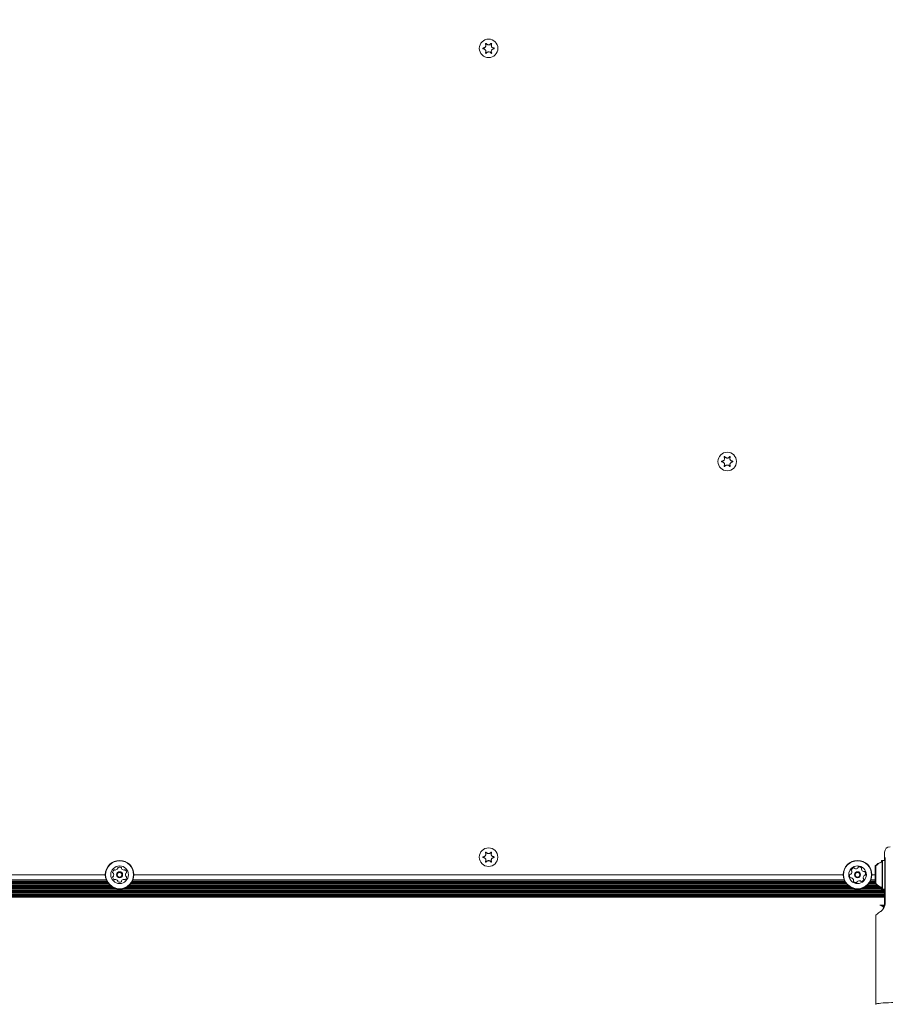
# Model space of a CAD drawing. Units: millimetres. Extents: x 3.5 to 14.1, y 4.5 to 14.9.
# Drawn here: x 7.6 to 8.2, y 10.9 to 11.6 of the extents above; entities that cross this region are included whole.
import ezdxf

# ---------------------------------------------------------------- set-up
doc = ezdxf.new("R2010")
doc.units = ezdxf.units.MM
doc.styles.add('SLDTEXTSTYLE0', font='TXT', dxfattribs={"width": 0.75})
doc.dimstyles.new('SLDDIMSTYLE2', dxfattribs={"dimtxt": 0.15875, "dimasz": 0.08, "dimexe": 0, "dimexo": 0.0625, "dimgap": 0.039688, "dimtad": 2, "dimdec": 0, "dimlfac": 100, "dimrnd": 1e-09, "dimzin": 12, "dimdsep": 46, "dimtxsty": 'SLDTEXTSTYLE0', "dimblk1": 'DOT', "dimblk2": 'DOT', "dimsah": 1, "dimcen": 0.09, "dimse1": 1, "dimse2": 1, "dimadec": 0, "dimazin": 3, "dimtfac": 1, "dimtdec": 0, "dimtofl": 0, "dimtmove": 0, "dimatfit": 3, "dimldrblk": 'DOT', "dimfxl": 0, "dimfrac": 2, "dimtolj": 1, "dimtzin": 12, "dimarcsym": 0})

# ---------------------------------------------------------------- blocks, each defined once
blk = doc.blocks.new('_DOT')
at = {"color": 0, "linetype": 'ByBlock', "lineweight": -2}
blk.add_line((-0.5, 0), (-1, 0), dxfattribs=at)
at = {"color": 0, "linetype": 'ByBlock', "const_width": 0.5}
blk.add_lwpolyline([(-0.25, 0, 1), (0.25, 0, 1)], format="xyb", close=True, dxfattribs=at)
blk = doc.blocks.new('_D_5')
at = {"color": 7, "linetype": 'Continuous', "lineweight": 0}
blk.add_line((12.03104, 14.66013), (5.39799, 14.66013), dxfattribs=at)
at = {"color": 7, "linetype": 'Continuous', "lineweight": 0, "xscale": 0.08, "yscale": 0.08, "rotation": 180.0000000000004}
blk.add_blockref('_DOT', (5.39799, 14.66013), dxfattribs=at)
at = {"color": 7, "linetype": 'Continuous', "lineweight": 0, "xscale": 0.08, "yscale": 0.08}
blk.add_blockref('_DOT', (12.03104, 14.66013), dxfattribs=at)
at = {"color": 7, "linetype": 'Continuous', "lineweight": 0, "insert": (8.53856, 14.86477), "char_height": 0.15875, "attachment_point": 1, "style": 'SLDTEXTSTYLE0'}
blk.add_mtext('663', dxfattribs=at)

msp = doc.modelspace()

# ---------------------------------------------------------------- linework, layer by layer
at = {"color": 7, "linetype": 'Continuous', "lineweight": 15}
for p, q in [((8.24542, 11.02396), (8.24542, 11.024)), ((8.24542, 11.01786), (8.24542, 11.02396)), ((8.24347, 11.01786), (8.24322, 11.01761)), ((8.24322, 11.01654), (8.24322, 11.01761)), ((8.24397, 11.01786), (8.24347, 11.01786)), ((8.24347, 11.01663), (8.24347, 11.01786)), ((8.24397, 11.01786), (8.24372, 11.01761)), ((8.24372, 11.00212), (8.24372, 11.01761)), ((8.24567, 11.01786), (8.24397, 11.01786)), ((8.24397, 11.002), (8.24397, 11.01786)), ((8.24592, 11.01761), (8.24567, 11.01786)), ((8.24567, 11.002), (8.24567, 11.01786)), ((8.24592, 11.01998), (8.24592, 11.00831)), ((7.66985, 11.00729), (7.531, 11.00729)), ((7.66985, 11.00725), (7.531, 11.00725)), ((8.21485, 11.00729), (7.691, 11.00729)), ((8.21485, 11.00725), (7.691, 11.00725)), ((8.23842, 11.00729), (8.236, 11.00729)), ((8.23842, 11.00725), (8.236, 11.00725)), ((8.23842, 11.00079), (8.23842, 11.01379)), ((8.23892, 11.00404), (8.23892, 11.01379)), ((8.24592, 11.00831), (8.24592, 10.98642)), ((7.67257, 11.0002), (7.52828, 11.0002)), ((7.67191, 11.00102), (7.52894, 11.00102)), ((7.67138, 11.0018), (7.52947, 11.0018)), ((7.67094, 11.00262), (7.52991, 11.00262)), ((7.67059, 11.0034), (7.53026, 11.0034)), ((8.21757, 11.0002), (7.68828, 11.0002)), ((8.21691, 11.00102), (7.68894, 11.00102)), ((8.21638, 11.0018), (7.68947, 11.0018)), ((8.21594, 11.00262), (7.68991, 11.00262)), ((8.21559, 11.0034), (7.69026, 11.0034)), ((8.239, 11.0002), (8.23328, 11.0002)), ((8.23842, 11.00102), (8.23394, 11.00102)), ((8.23842, 11.0018), (8.23447, 11.0018)), ((8.23842, 11.00262), (8.23491, 11.00262)), ((8.23842, 11.0034), (8.23526, 11.0034)), ((8.23892, 11.00079), (8.23892, 11.00404)), ((8.24372, 10.99696), (8.24372, 11.00212)), ((8.24397, 10.99671), (8.24397, 11.002)), ((8.24567, 10.99671), (8.24567, 11.002)), ((8.24542, 10.99621), (6.95542, 10.99621)), ((8.24542, 10.9954), (6.95542, 10.9954)), ((8.24542, 10.99461), (6.95542, 10.99461)), ((8.24542, 10.9938), (6.95542, 10.9938)), ((8.24542, 10.99301), (6.95542, 10.99301)), ((7.67796, 10.997), (7.52289, 10.997)), ((7.67572, 10.99781), (7.52513, 10.99781)), ((7.67439, 10.9986), (7.52646, 10.9986)), ((7.67336, 10.99942), (7.52749, 10.99942)), ((8.22296, 10.997), (7.68289, 10.997)), ((8.22072, 10.99781), (7.68513, 10.99781)), ((8.21939, 10.9986), (7.68646, 10.9986)), ((8.21836, 10.99942), (7.68749, 10.99942)), ((8.24322, 10.997), (8.22789, 10.997)), ((8.24312, 10.99781), (8.23013, 10.99781)), ((8.2413, 10.9986), (8.23146, 10.9986)), ((8.23995, 10.99942), (8.23249, 10.99942)), ((8.24322, 10.99696), (8.24322, 10.99803)), ((8.24322, 10.99696), (8.24347, 10.99671)), ((8.24347, 10.99671), (8.24347, 10.99794)), ((8.24347, 10.99671), (8.24397, 10.99671)), ((8.24372, 10.99696), (8.24397, 10.99671)), ((8.24397, 10.99671), (8.24567, 10.99671)), ((8.24542, 10.98545), (8.24542, 10.99671)), ((8.24567, 10.99671), (8.24592, 10.99696)), ((8.24542, 10.9922), (6.95542, 10.9922)), ((8.24542, 10.99141), (6.95542, 10.99141)), ((8.24542, 10.9906), (6.95542, 10.9906)), ((8.24542, 10.98397), (8.24542, 10.98545)), ((8.24542, 10.98475), (8.24192, 10.98475)), ((8.23892, 10.97734), (8.23892, 10.9116))]:
    msp.add_line(p, q, dxfattribs=at)
at = {"color": 7, "linetype": 'Continuous', "lineweight": 15, "flags": 128}
msp.add_lwpolyline([(8.23897, 10.9115), (8.23893, 10.91155), (8.23902, 10.91174), (8.23946, 10.91192), (8.24024, 10.91209), (8.24133, 10.91225), (8.24273, 10.9124), (8.24438, 10.91253), (8.24626, 10.91264), (8.24832, 10.91272), (8.25051, 10.91277), (8.25278, 10.9128), (8.25507, 10.9128), (8.25734, 10.91277), (8.25953, 10.91272), (8.26159, 10.91264), (8.26347, 10.91253), (8.26512, 10.9124), (8.26651, 10.91225), (8.26761, 10.91209), (8.26839, 10.91192), (8.26882, 10.91174), (8.26891, 10.91155), (8.26887, 10.9115)], dxfattribs=at)
at = {"color": 7, "linetype": 'Continuous', "lineweight": 15}
for centre, radius in [((7.95294, 11.61786), 0.00685), ((8.12919, 11.31259), 0.00685), ((7.95292, 11.02029), 0.00685), ((7.68042, 11.00729), 0.01057), ((7.68042, 11.00729), 0.01032), ((8.22542, 11.00729), 0.01058), ((8.22542, 11.00729), 0.01032), ((7.68042, 11.00729), 0.0065), ((7.68042, 11.00729), 0.00225), ((7.68042, 11.00729), 0.00175), ((8.22542, 11.00729), 0.0065), ((8.22542, 11.00729), 0.0022), ((8.22542, 11.00729), 0.0017)]:
    msp.add_circle(centre, radius, dxfattribs=at)
for centre, radius, start, end in [((8.24563, 11.00729), 0.0097, 106.53227, 137.93734), ((8.24613, 11.00729), 0.0097, 106.53227, 137.93734), ((8.24272, 11.01707), 0.0005, 286.53227, 360), ((8.24322, 11.01707), 0.0005, 286.53227, 360), ((7.67773, 11.00884), 0.0025, 124.32669, 175.67331), ((7.67566, 11.009), 0.00042, 175.67331, 255), ((7.67544, 11.00819), 0.00042, 25.67331, 75), ((7.67356, 11.00729), 0.0025, 334.32669, 25.67331), ((7.67656, 11.01056), 0.00042, 45, 124.32669), ((7.67715, 11.01115), 0.00042, 225, 274.32669), ((7.67699, 11.01323), 0.0025, 274.32669, 325.67331), ((7.67871, 11.01205), 0.00042, 325.67331, 15), ((7.67952, 11.01227), 0.00042, 115.67331, 195), ((7.68042, 11.0104), 0.0025, 64.32669, 115.67331), ((7.68133, 11.01227), 0.00042, 345, 64.32669), ((7.68214, 11.01205), 0.00042, 165, 214.32669), ((7.68385, 11.01323), 0.0025, 214.32669, 265.67331), ((7.6837, 11.01115), 0.00042, 265.67331, 315), ((7.68429, 11.01056), 0.00042, 55.67331, 135), ((7.68312, 11.00884), 0.0025, 4.32669, 55.67331), ((7.68728, 11.00729), 0.0025, 154.32669, 205.67331), ((7.68541, 11.00819), 0.00042, 105, 154.32669), ((7.68519, 11.009), 0.00042, 285, 4.32669), ((8.22205, 11.00662), 0.00252, 164.59216, 217.72221), ((8.22009, 11.00716), 0.000481, 86.15721, 164.55805), ((8.22015, 11.00812), 0.000481, 266.14405, 314.59211), ((8.21872, 11.00957), 0.00252, 314.60312, 7.72221), ((8.22128, 11.01065), 0.000481, 157.72221, 236.15376), ((8.22316, 11.00987), 0.00252, 104.59221, 157.72797), ((8.22074, 11.00985), 0.000481, 7.72199, 56.15721), ((8.22265, 11.01185), 0.000481, 26.11184, 104.59786), ((8.22351, 11.01227), 0.000481, 206.15721, 254.59211), ((8.22405, 11.01423), 0.00252, 254.59794, 307.72231), ((8.2253, 11.01262), 0.000481, 307.71708, 356.16066), ((8.22626, 11.01256), 0.000481, 97.72199, 176.15721), ((8.22653, 11.01054), 0.00252, 44.59217, 97.72221), ((8.22878, 11.01143), 0.000481, 146.15376, 194.59734), ((8.23075, 11.01195), 0.00252, 194.59211, 247.71648), ((8.22798, 11.01197), 0.000481, 326.15721, 44.59221), ((8.22998, 11.01006), 0.000481, 247.72231, 296.20258), ((8.23041, 11.0092), 0.000481, 37.71656, 116.15721), ((8.23076, 11.00741), 0.000481, 266.16066, 344.62233), ((8.2288, 11.00795), 0.00252, 344.59221, 37.72221), ((7.67566, 11.00557), 0.00042, 105, 184.32669), ((7.67773, 11.00573), 0.0025, 184.32669, 235.67331), ((7.67544, 11.00639), 0.00042, 285, 334.32669), ((7.67656, 11.00401), 0.00042, 235.67331, 315), ((7.67715, 11.00342), 0.00042, 85.67331, 135), ((7.67699, 11.00135), 0.0025, 34.32669, 85.67331), ((7.67871, 11.00252), 0.00042, 345, 34.32669), ((7.67952, 11.0023), 0.00042, 165, 244.32669), ((7.68042, 11.00418), 0.0025, 244.32669, 295.67331), ((7.68133, 11.0023), 0.00042, 295.67331, 15), ((7.68214, 11.00252), 0.00042, 145.67331, 195), ((7.68385, 11.00135), 0.0025, 94.32669, 145.67331), ((7.6837, 11.00342), 0.00042, 45, 94.32669), ((7.68429, 11.00401), 0.00042, 225, 304.32669), ((7.68312, 11.00573), 0.0025, 304.32669, 355.67331), ((7.68541, 11.00639), 0.00042, 205.67331, 255), ((7.68519, 11.00557), 0.00042, 355.67331, 75), ((8.22044, 11.00538), 0.000481, 217.71656, 296.20258), ((8.22087, 11.00451), 0.000481, 67.7523, 116.15721), ((8.22009, 11.00263), 0.00252, 14.576, 67.73126), ((8.22286, 11.0026), 0.000481, 146.15721, 224.5919), ((8.22206, 11.00314), 0.000481, 326.15376, 14.59221), ((8.22431, 11.00404), 0.00252, 224.59211, 277.72231), ((8.22459, 11.00202), 0.000481, 277.72252, 356.16066), ((8.22555, 11.00195), 0.000481, 127.71656, 176.15721), ((8.22679, 11.00034), 0.00252, 74.59796, 127.72221), ((8.22734, 11.0023), 0.000481, 26.11184, 74.59221), ((8.2282, 11.00273), 0.000481, 206.15721, 284.59786), ((8.22769, 11.0047), 0.00252, 284.59221, 337.72226), ((8.23213, 11.005), 0.00252, 134.59217, 187.72221), ((8.23011, 11.00473), 0.000481, 187.77942, 236.15721), ((8.22957, 11.00393), 0.000481, 337.75637, 56.17037), ((8.23069, 11.00645), 0.000481, 86.15721, 134.59221), ((8.24563, 11.00729), 0.0097, 222.06266, 253.46773), ((8.24613, 11.00729), 0.0097, 222.06266, 253.46773), ((8.24272, 10.99751), 0.0005, 360, 73.46773), ((8.24322, 10.99751), 0.0005, 360, 73.46773), ((8.24142, 10.98079), 0.004, 29.47788, 82.71688), ((8.24142, 10.9815), 0.004, 23.60193, 54.45036), ((8.24142, 10.98161), 0.004, 22.84604, 51.73896)]:
    msp.add_arc(centre, radius, start, end, dxfattribs=at)
for centre, major_axis, ratio, start_param, end_param in [((8.24942, 11.024), (0, 0.004), 0.999938, 0, 1.570796), ((8.25392, 10.98597), (0.01499, 0.00867), 0.060402, 2.409514, 3.106677)]:
    msp.add_ellipse(centre, major_axis=major_axis, ratio=ratio, start_param=start_param, end_param=end_param, dxfattribs=at)
for points, knots in [([(7.95071, 11.62108), (7.9508, 11.62088), (7.95098, 11.62049), (7.95098, 11.61982), (7.95078, 11.6192), (7.9504, 11.61871), (7.9499, 11.61836), (7.94943, 11.61821), (7.94914, 11.61819), (7.94904, 11.61819)], [0, 0, 0, 0, 0.164686, 0.329875, 0.484278, 0.629649, 0.77386, 0.924097, 1, 1, 1, 1]), ([(7.95127, 11.6214), (7.95125, 11.62143), (7.9512, 11.6215), (7.9511, 11.62155), (7.95098, 11.62157), (7.95087, 11.62155), (7.95078, 11.62149), (7.95071, 11.62142), (7.95067, 11.62132), (7.95066, 11.62121), (7.95068, 11.62113), (7.9507, 11.62109), (7.95071, 11.62108)], [0, 0, 0, 0, 0.117652, 0.235645, 0.349147, 0.454463, 0.553047, 0.649235, 0.747699, 0.851957, 0.963518, 1, 1, 1, 1]), ([(7.95461, 11.6214), (7.95448, 11.62123), (7.95424, 11.62088), (7.95366, 11.62054), (7.95302, 11.62041), (7.9524, 11.62048), (7.95185, 11.62074), (7.95148, 11.62108), (7.95132, 11.62132), (7.95127, 11.6214)], [0, 0, 0, 0, 0.164679, 0.329869, 0.484272, 0.629643, 0.773854, 0.92409, 1, 1, 1, 1]), ([(7.95517, 11.62108), (7.95519, 11.62111), (7.95522, 11.62118), (7.95522, 11.6213), (7.95517, 11.62141), (7.9551, 11.6215), (7.955, 11.62155), (7.9549, 11.62157), (7.9548, 11.62156), (7.9547, 11.62151), (7.95464, 11.62145), (7.95462, 11.62141), (7.95461, 11.6214)], [0, 0, 0, 0, 0.117457, 0.235456, 0.348969, 0.454298, 0.55289, 0.649078, 0.747534, 0.851781, 0.96333, 1, 1, 1, 1]), ([(7.95684, 11.61819), (7.95663, 11.61821), (7.9562, 11.61825), (7.95561, 11.61858), (7.95518, 11.61907), (7.95494, 11.61964), (7.95489, 11.62024), (7.95499, 11.62073), (7.95513, 11.62099), (7.95517, 11.62108)], [0, 0, 0, 0, 0.164679, 0.329869, 0.484272, 0.629643, 0.773854, 0.92409, 1, 1, 1, 1]), ([(7.94904, 11.61819), (7.949, 11.61818), (7.94892, 11.61818), (7.94882, 11.61811), (7.94875, 11.61802), (7.94871, 11.61791), (7.94871, 11.61781), (7.94875, 11.61771), (7.94881, 11.61763), (7.9489, 11.61756), (7.94898, 11.61754), (7.94903, 11.61754), (7.94904, 11.61754)], [0, 0, 0, 0, 0.117622, 0.235616, 0.349119, 0.454437, 0.553022, 0.649211, 0.747673, 0.85193, 0.963489, 1, 1, 1, 1]), ([(7.94904, 11.61754), (7.94925, 11.61752), (7.94968, 11.61748), (7.95027, 11.61714), (7.9507, 11.61666), (7.95094, 11.61608), (7.95099, 11.61548), (7.95089, 11.61499), (7.95075, 11.61474), (7.95071, 11.61465)], [0, 0, 0, 0, 0.164679, 0.329869, 0.484272, 0.629643, 0.773854, 0.92409, 1, 1, 1, 1]), ([(7.95071, 11.61465), (7.95069, 11.61461), (7.95066, 11.61454), (7.95066, 11.61442), (7.95071, 11.61431), (7.95078, 11.61423), (7.95088, 11.61418), (7.95098, 11.61416), (7.95108, 11.61417), (7.95118, 11.61421), (7.95124, 11.61427), (7.95127, 11.61431), (7.95127, 11.61432)], [0, 0, 0, 0, 0.117457, 0.235456, 0.348969, 0.454298, 0.55289, 0.649078, 0.747534, 0.851781, 0.96333, 1, 1, 1, 1]), ([(7.95127, 11.61432), (7.9514, 11.6145), (7.95165, 11.61485), (7.95223, 11.61519), (7.95286, 11.61532), (7.95348, 11.61524), (7.95403, 11.61499), (7.9544, 11.61465), (7.95456, 11.61441), (7.95461, 11.61432)], [0, 0, 0, 0, 0.164679, 0.329869, 0.484272, 0.629643, 0.773854, 0.92409, 1, 1, 1, 1]), ([(7.95461, 11.61432), (7.95463, 11.61429), (7.95468, 11.61423), (7.95478, 11.61417), (7.9549, 11.61415), (7.95501, 11.61418), (7.9551, 11.61423), (7.95517, 11.61431), (7.95521, 11.61441), (7.95522, 11.61451), (7.9552, 11.61459), (7.95518, 11.61464), (7.95517, 11.61465)], [0, 0, 0, 0, 0.117652, 0.235645, 0.349147, 0.454463, 0.553047, 0.649235, 0.747699, 0.851957, 0.963518, 1, 1, 1, 1]), ([(7.95517, 11.61465), (7.95508, 11.61484), (7.9549, 11.61523), (7.9549, 11.61591), (7.9551, 11.61652), (7.95548, 11.61702), (7.95598, 11.61737), (7.95645, 11.61752), (7.95674, 11.61753), (7.95684, 11.61754)], [0, 0, 0, 0, 0.164686, 0.329875, 0.484278, 0.629649, 0.77386, 0.924097, 1, 1, 1, 1]), ([(7.95684, 11.61754), (7.95688, 11.61754), (7.95696, 11.61755), (7.95706, 11.61761), (7.95713, 11.6177), (7.95717, 11.61781), (7.95717, 11.61792), (7.95713, 11.61802), (7.95707, 11.6181), (7.95698, 11.61816), (7.9569, 11.61819), (7.95685, 11.61819), (7.95684, 11.61819)], [0, 0, 0, 0, 0.117622, 0.235616, 0.349119, 0.454437, 0.553022, 0.649211, 0.747673, 0.85193, 0.963489, 1, 1, 1, 1]), ([(8.12529, 11.31291), (8.12525, 11.31291), (8.12517, 11.3129), (8.12507, 11.31284), (8.125, 11.31275), (8.12496, 11.31264), (8.12496, 11.31253), (8.125, 11.31243), (8.12506, 11.31235), (8.12515, 11.31229), (8.12523, 11.31227), (8.12528, 11.31226), (8.12529, 11.31226)], [0, 0, 0, 0, 0.117622, 0.235616, 0.349119, 0.454437, 0.553022, 0.649211, 0.747673, 0.85193, 0.963489, 1, 1, 1, 1]), ([(8.12696, 11.3158), (8.12705, 11.31561), (8.12723, 11.31522), (8.12723, 11.31455), (8.12703, 11.31393), (8.12665, 11.31343), (8.12615, 11.31309), (8.12568, 11.31293), (8.12539, 11.31292), (8.12529, 11.31291)], [0, 0, 0, 0, 0.164686, 0.329875, 0.484278, 0.629649, 0.77386, 0.924097, 1, 1, 1, 1]), ([(8.12752, 11.31613), (8.1275, 11.31616), (8.12745, 11.31622), (8.12735, 11.31628), (8.12723, 11.3163), (8.12712, 11.31628), (8.12703, 11.31622), (8.12696, 11.31614), (8.12692, 11.31605), (8.12691, 11.31594), (8.12693, 11.31586), (8.12695, 11.31581), (8.12696, 11.3158)], [0, 0, 0, 0, 0.117652, 0.235645, 0.349147, 0.454463, 0.553047, 0.649235, 0.747699, 0.851957, 0.963518, 1, 1, 1, 1]), ([(8.13086, 11.31613), (8.13073, 11.31595), (8.13049, 11.3156), (8.12991, 11.31526), (8.12927, 11.31513), (8.12865, 11.31521), (8.1281, 11.31547), (8.12773, 11.3158), (8.12757, 11.31605), (8.12752, 11.31613)], [0, 0, 0, 0, 0.164679, 0.329869, 0.484272, 0.629643, 0.773854, 0.92409, 1, 1, 1, 1]), ([(8.13142, 11.3158), (8.13144, 11.31584), (8.13147, 11.31591), (8.13147, 11.31603), (8.13142, 11.31614), (8.13135, 11.31622), (8.13125, 11.31628), (8.13115, 11.3163), (8.13105, 11.31628), (8.13095, 11.31624), (8.13089, 11.31618), (8.13087, 11.31614), (8.13086, 11.31613)], [0, 0, 0, 0, 0.117457, 0.235456, 0.348969, 0.454298, 0.55289, 0.649078, 0.747534, 0.851781, 0.96333, 1, 1, 1, 1]), ([(8.13309, 11.31291), (8.13288, 11.31293), (8.13245, 11.31298), (8.13186, 11.31331), (8.13143, 11.31379), (8.13119, 11.31437), (8.13114, 11.31497), (8.13124, 11.31546), (8.13138, 11.31572), (8.13142, 11.3158)], [0, 0, 0, 0, 0.164679, 0.329869, 0.484272, 0.629643, 0.773854, 0.92409, 1, 1, 1, 1]), ([(8.13309, 11.31226), (8.13313, 11.31227), (8.13321, 11.31228), (8.13331, 11.31234), (8.13338, 11.31243), (8.13342, 11.31254), (8.13342, 11.31265), (8.13338, 11.31274), (8.13332, 11.31283), (8.13323, 11.31289), (8.13315, 11.31291), (8.1331, 11.31291), (8.13309, 11.31291)], [0, 0, 0, 0, 0.117622, 0.235616, 0.349119, 0.454437, 0.553022, 0.649211, 0.747673, 0.85193, 0.963489, 1, 1, 1, 1]), ([(8.12529, 11.31226), (8.1255, 11.31224), (8.12593, 11.3122), (8.12652, 11.31187), (8.12695, 11.31139), (8.12719, 11.31081), (8.12724, 11.31021), (8.12714, 11.30972), (8.127, 11.30946), (8.12696, 11.30937)], [0, 0, 0, 0, 0.164679, 0.329869, 0.484272, 0.629643, 0.773854, 0.92409, 1, 1, 1, 1]), ([(8.12696, 11.30937), (8.12694, 11.30934), (8.12691, 11.30927), (8.12691, 11.30915), (8.12696, 11.30904), (8.12703, 11.30895), (8.12713, 11.3089), (8.12723, 11.30888), (8.12733, 11.30889), (8.12743, 11.30894), (8.12749, 11.309), (8.12752, 11.30904), (8.12752, 11.30905)], [0, 0, 0, 0, 0.117457, 0.235456, 0.348969, 0.454298, 0.55289, 0.649078, 0.747534, 0.851781, 0.96333, 1, 1, 1, 1]), ([(8.12752, 11.30905), (8.12765, 11.30922), (8.1279, 11.30958), (8.12848, 11.30991), (8.12911, 11.31005), (8.12973, 11.30997), (8.13028, 11.30971), (8.13065, 11.30938), (8.13081, 11.30913), (8.13086, 11.30905)], [0, 0, 0, 0, 0.164679, 0.329869, 0.484272, 0.629643, 0.773854, 0.92409, 1, 1, 1, 1]), ([(8.13086, 11.30905), (8.13088, 11.30902), (8.13093, 11.30895), (8.13103, 11.3089), (8.13115, 11.30888), (8.13126, 11.3089), (8.13135, 11.30896), (8.13142, 11.30904), (8.13146, 11.30913), (8.13147, 11.30924), (8.13145, 11.30932), (8.13143, 11.30936), (8.13142, 11.30937)], [0, 0, 0, 0, 0.117652, 0.235645, 0.349147, 0.454463, 0.553047, 0.649235, 0.747699, 0.851957, 0.963518, 1, 1, 1, 1]), ([(8.13142, 11.30937), (8.13133, 11.30957), (8.13115, 11.30996), (8.13115, 11.31063), (8.13135, 11.31125), (8.13173, 11.31175), (8.13223, 11.31209), (8.1327, 11.31225), (8.13299, 11.31226), (8.13309, 11.31226)], [0, 0, 0, 0, 0.164686, 0.329875, 0.484278, 0.629649, 0.77386, 0.924097, 1, 1, 1, 1]), ([(7.95069, 11.0235), (7.95078, 11.02331), (7.95096, 11.02291), (7.95096, 11.02224), (7.95076, 11.02163), (7.95038, 11.02113), (7.94989, 11.02078), (7.94941, 11.02063), (7.94912, 11.02062), (7.94902, 11.02061)], [0, 0, 0, 0, 0.164686, 0.329875, 0.484278, 0.629649, 0.77386, 0.924097, 1, 1, 1, 1]), ([(7.95126, 11.02383), (7.95123, 11.02386), (7.95119, 11.02392), (7.95108, 11.02398), (7.95097, 11.024), (7.95085, 11.02397), (7.95076, 11.02392), (7.95069, 11.02384), (7.95065, 11.02374), (7.95064, 11.02364), (7.95066, 11.02355), (7.95069, 11.02351), (7.95069, 11.0235)], [0, 0, 0, 0, 0.117652, 0.235645, 0.349147, 0.454463, 0.553047, 0.649235, 0.747699, 0.851957, 0.963518, 1, 1, 1, 1]), ([(7.95459, 11.02383), (7.95447, 11.02365), (7.95422, 11.0233), (7.95364, 11.02296), (7.953, 11.02283), (7.95238, 11.02291), (7.95184, 11.02316), (7.95147, 11.0235), (7.95131, 11.02374), (7.95126, 11.02383)], [0, 0, 0, 0, 0.164679, 0.329869, 0.484272, 0.629643, 0.773854, 0.92409, 1, 1, 1, 1]), ([(7.95516, 11.0235), (7.95517, 11.02354), (7.9552, 11.02361), (7.9552, 11.02373), (7.95516, 11.02384), (7.95508, 11.02392), (7.95499, 11.02397), (7.95489, 11.02399), (7.95478, 11.02398), (7.95469, 11.02394), (7.95462, 11.02388), (7.9546, 11.02384), (7.95459, 11.02383)], [0, 0, 0, 0, 0.117457, 0.235456, 0.348969, 0.454298, 0.55289, 0.649078, 0.747534, 0.851781, 0.96333, 1, 1, 1, 1]), ([(7.95682, 11.02061), (7.95661, 11.02063), (7.95618, 11.02067), (7.9556, 11.02101), (7.95517, 11.02149), (7.95492, 11.02207), (7.95487, 11.02267), (7.95498, 11.02316), (7.95511, 11.02341), (7.95516, 11.0235)], [0, 0, 0, 0, 0.164679, 0.329869, 0.484272, 0.629643, 0.773854, 0.92409, 1, 1, 1, 1]), ([(7.94902, 11.02061), (7.94899, 11.02061), (7.94891, 11.0206), (7.94881, 11.02054), (7.94873, 11.02045), (7.9487, 11.02034), (7.9487, 11.02023), (7.94873, 11.02013), (7.94879, 11.02005), (7.94888, 11.01999), (7.94896, 11.01996), (7.94901, 11.01996), (7.94902, 11.01996)], [0, 0, 0, 0, 0.117622, 0.235616, 0.349119, 0.454437, 0.553022, 0.649211, 0.747673, 0.85193, 0.963489, 1, 1, 1, 1]), ([(7.94902, 11.01996), (7.94924, 11.01994), (7.94967, 11.0199), (7.95025, 11.01957), (7.95068, 11.01908), (7.95092, 11.01851), (7.95098, 11.01791), (7.95087, 11.01742), (7.95074, 11.01716), (7.95069, 11.01707)], [0, 0, 0, 0, 0.164679, 0.329869, 0.484272, 0.629643, 0.773854, 0.92409, 1, 1, 1, 1]), ([(7.95069, 11.01707), (7.95068, 11.01704), (7.95064, 11.01697), (7.95065, 11.01685), (7.95069, 11.01674), (7.95077, 11.01665), (7.95086, 11.0166), (7.95096, 11.01658), (7.95107, 11.01659), (7.95116, 11.01664), (7.95122, 11.0167), (7.95125, 11.01674), (7.95126, 11.01675)], [0, 0, 0, 0, 0.117457, 0.235456, 0.348969, 0.454298, 0.55289, 0.649078, 0.747534, 0.851781, 0.96333, 1, 1, 1, 1]), ([(7.95126, 11.01675), (7.95138, 11.01692), (7.95163, 11.01727), (7.95221, 11.01761), (7.95285, 11.01774), (7.95346, 11.01767), (7.95401, 11.01741), (7.95438, 11.01707), (7.95454, 11.01683), (7.95459, 11.01675)], [0, 0, 0, 0, 0.164679, 0.329869, 0.484272, 0.629643, 0.773854, 0.92409, 1, 1, 1, 1]), ([(7.95459, 11.01675), (7.95462, 11.01672), (7.95466, 11.01665), (7.95477, 11.0166), (7.95488, 11.01658), (7.95499, 11.0166), (7.95509, 11.01666), (7.95515, 11.01673), (7.95519, 11.01683), (7.9552, 11.01694), (7.95518, 11.01702), (7.95516, 11.01706), (7.95516, 11.01707)], [0, 0, 0, 0, 0.117652, 0.235645, 0.349147, 0.454463, 0.553047, 0.649235, 0.747699, 0.851957, 0.963518, 1, 1, 1, 1]), ([(7.95516, 11.01707), (7.95507, 11.01727), (7.95489, 11.01766), (7.95488, 11.01833), (7.95509, 11.01895), (7.95546, 11.01944), (7.95596, 11.01979), (7.95644, 11.01994), (7.95673, 11.01996), (7.95682, 11.01996)], [0, 0, 0, 0, 0.164686, 0.329875, 0.484278, 0.629649, 0.77386, 0.924097, 1, 1, 1, 1]), ([(7.95682, 11.01996), (7.95686, 11.01997), (7.95694, 11.01997), (7.95704, 11.02004), (7.95712, 11.02013), (7.95715, 11.02024), (7.95715, 11.02034), (7.95712, 11.02044), (7.95705, 11.02052), (7.95697, 11.02059), (7.95688, 11.02061), (7.95684, 11.02061), (7.95682, 11.02061)], [0, 0, 0, 0, 0.117622, 0.235616, 0.349119, 0.454437, 0.553022, 0.649211, 0.747673, 0.85193, 0.963489, 1, 1, 1, 1]), ([(8.24592, 10.98642), (8.24588, 10.98582), (8.24578, 10.98456), (8.24501, 10.98276), (8.24385, 10.98123), (8.24292, 10.98047), (8.24245, 10.98015), (8.24242, 10.98013)], [0, 0, 0, 0, 0.219745, 0.464447, 0.713706, 0.981028, 1, 1, 1, 1])]:
    msp.add_open_spline(points, degree=3, knots=knots, dxfattribs=at)

# ---------------------------------------------------------------- dimensions: what is measured, and where the dimension line sits
at = {"color": 7, "linetype": 'Continuous', "lineweight": 0}
dim = msp.add_linear_dim(base=(12.03104, 14.66013), p1=(5.39799, 11.92612), p2=(12.03104, 9.22662), dimstyle='SLDDIMSTYLE2', dxfattribs=at)
dim.commit()
dim.dimension.update_dxf_attribs({"geometry": '_D_5', "text_midpoint": (8.71451, 14.66013), "dimtype": 160})

doc.saveas('drawing.dxf')
